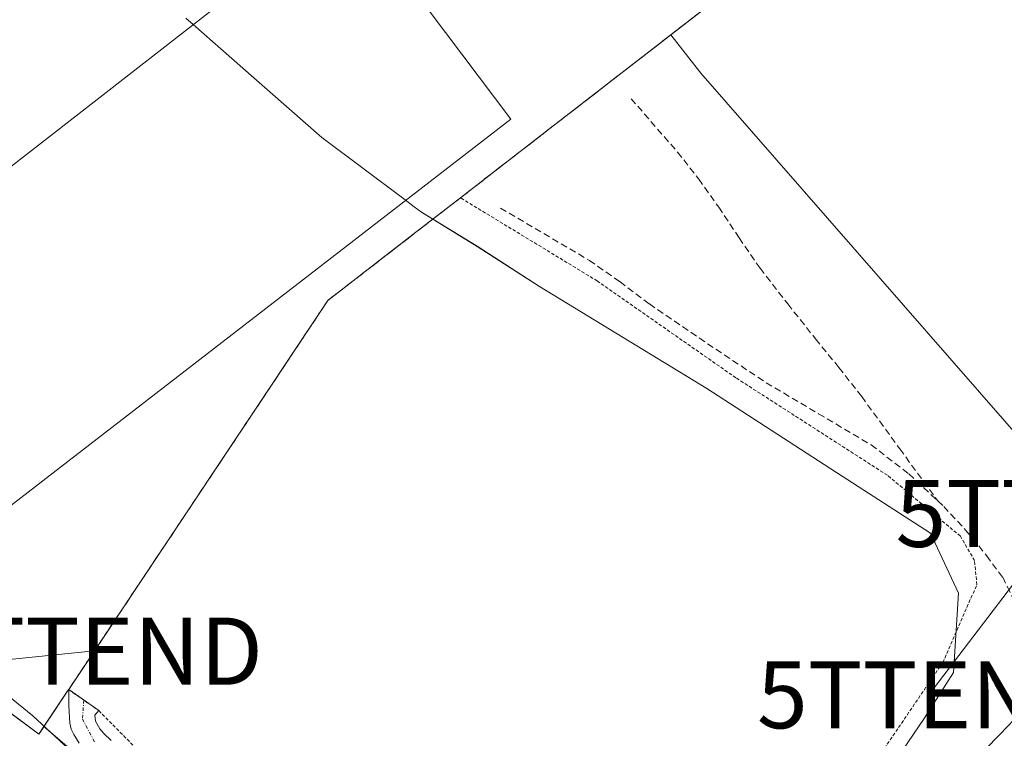
# Model space of a CAD drawing. Units: metres. Extents: x 607289 to 610750, y 4738520 to 4740888.
# Drawn here: x 608651 to 608798, y 4739053 to 4739160 of the extents above; entities that cross this region are included whole.
import ezdxf
from ezdxf.enums import TextEntityAlignment as Align

# ---------------------------------------------------------------- set-up
doc = ezdxf.new("R2010")
doc.units = ezdxf.units.M
doc.header["$MEASUREMENT"] = 0
for name, pattern in [('TRAZO_Y_PUNTO', [1, 0.5, -0.25, 0, -0.25]), ('TRAZOS', [0.75, 0.5, -0.25]), ('TRAZOSX2', [1.5, 1, -0.5])]:
    doc.linetypes.add(name, pattern=pattern)
doc.layers.get('0').update_dxf_attribs({"lineweight": 5})
for name, color, linetype, lineweight in [('Alambrada', 19, 'TRAZOS', 0), ('Camino', 19, 'Continuous', 0), ('Camino Cxs', 19, 'Continuous', 0), ('Camino eje', 39, 'TRAZO_Y_PUNTO', 13), ('Carretera de calzada única', 19, 'Continuous', 13), ('Carretera de calzada única Cxs', 19, 'Continuous', 13), ('Cultivos herbáceos CxS', 92, 'Continuous', 0), ('Edificación industrial', 135, 'Continuous', 13), ('Edificación industrial Cxs', 135, 'Continuous', 13), ('Entidad de ámbito territorial', 19, 'Continuous', 0), ('Entidad de ámbito territorial CxS', 92, 'Continuous', 0), ('Municipio', 9, 'Continuous', 13), ('Municipio CxS', 142, 'Continuous', 0), ('Núcleo urbano', 19, 'Continuous', 0), ('Núcleo urbano CxS', 19, 'Continuous', 0), ('Recinto industrial', 135, 'TRAZOSX2', 0), ('Recinto industrial CxS', 135, 'Continuous', 0), ('Senda', 19, 'TRAZOSX2', 0), ('Tendido', 6, 'Continuous', 0), ('Torre de tendido puntual', 7, 'Continuous', 0), ('Valla', 19, 'TRAZOS', 0)]:
    doc.layers.add(name, color=color, linetype=linetype, lineweight=lineweight)

# ---------------------------------------------------------------- blocks, each defined once
blk = doc.blocks.new('*U175')
at = {"layer": 'Municipio CxS', "color": 142, "linetype": 'Continuous', "lineweight": 0}
for points in [[(608645, 4739063.15, 410.81), (608653.07, 4739056.64, 411), (608660.37, 4739049.87, 411.31)], [(608777.04, 4739043.17, 411.89), (608785.9, 4739056.21, 411.86), (608789.13, 4739061.31, 411.67), (608790.26, 4739063.1, 411.53), (608791.02, 4739074.91, 411.54), (608786.86, 4739083.87, 411.42), (608773.7, 4739092.35, 411.31), (608753.51, 4739105.44, 411.14), (608728.6, 4739120.64, 410.94), (608719.27, 4739126.63, 410.88), (608710.97, 4739131.73, 410.57), (608709.9, 4739132.53, 410.56), (608708.35, 4739133.7, 410.55), (608696.13, 4739142.86, 410.56), (608686.01, 4739151.75, 410.55), (608676.94, 4739159.72, 410.49), (608675.89, 4739160.65, 410.48)]]:
    blk.add_polyline3d(points, dxfattribs=at)
blk = doc.blocks.new('*U176')
at = {"layer": 'Entidad de ámbito territorial CxS', "color": 92, "linetype": 'Continuous', "lineweight": 0}
for points in [[(608645, 4739063.15, 410.81), (608653.07, 4739056.64, 411), (608660.37, 4739049.87, 411.31)], [(608777.04, 4739043.17, 411.89), (608785.9, 4739056.21, 411.86), (608789.13, 4739061.31, 411.67), (608790.26, 4739063.1, 411.53), (608791.02, 4739074.91, 411.54), (608786.86, 4739083.87, 411.42), (608773.7, 4739092.35, 411.31), (608753.51, 4739105.44, 411.14), (608728.6, 4739120.64, 410.94), (608719.27, 4739126.63, 410.88), (608710.97, 4739131.73, 410.57), (608709.9, 4739132.53, 410.56), (608708.35, 4739133.7, 410.55), (608696.13, 4739142.86, 410.56), (608686.01, 4739151.75, 410.55), (608676.94, 4739159.72, 410.49), (608675.89, 4739160.65, 410.48)]]:
    blk.add_polyline3d(points, dxfattribs=at)
blk = doc.blocks.new('*U177')
at = {"layer": 'Municipio CxS', "color": 142, "linetype": 'Continuous', "lineweight": 0}
for points in [[(608645.003, 4739063.146, 410.814), (608653.068, 4739056.64, 411.004), (608660.375, 4739049.872, 411.309)], [(608777.038, 4739043.169, 411.894), (608785.901, 4739056.205, 411.861), (608789.133, 4739061.314, 411.673), (608790.264, 4739063.102, 411.531), (608791.02, 4739074.907, 411.54), (608786.86, 4739083.866, 411.42), (608773.7, 4739092.346, 411.311), (608753.509, 4739105.44, 411.144), (608728.6, 4739120.64, 410.939), (608719.272, 4739126.625, 410.883), (608710.97, 4739131.734, 410.571), (608709.903, 4739132.534, 410.559), (608708.35, 4739133.698, 410.554), (608696.13, 4739142.859, 410.559), (608686.008, 4739151.752, 410.547), (608676.945, 4739159.717, 410.495), (608675.886, 4739160.647, 410.479)]]:
    blk.add_polyline3d(points, dxfattribs=at)
blk = doc.blocks.new('*U178')
at = {"layer": 'Entidad de ámbito territorial CxS', "color": 92, "linetype": 'Continuous', "lineweight": 0}
for points in [[(608645.003, 4739063.146, 410.814), (608653.068, 4739056.64, 411.004), (608660.375, 4739049.872, 411.309)], [(608777.038, 4739043.169, 411.894), (608785.901, 4739056.205, 411.861), (608789.133, 4739061.314, 411.673), (608790.264, 4739063.102, 411.531), (608791.02, 4739074.907, 411.54), (608786.86, 4739083.866, 411.42), (608773.7, 4739092.346, 411.311), (608753.509, 4739105.44, 411.144), (608728.6, 4739120.64, 410.939), (608719.272, 4739126.625, 410.883), (608710.97, 4739131.734, 410.571), (608709.903, 4739132.534, 410.559), (608708.35, 4739133.698, 410.554), (608696.13, 4739142.859, 410.559), (608686.008, 4739151.752, 410.547), (608676.945, 4739159.717, 410.495), (608675.886, 4739160.647, 410.479)]]:
    blk.add_polyline3d(points, dxfattribs=at)
blk = doc.blocks.new('5TTEND')
blk.add_text('5TTEND', height=10).set_placement((0, 0), align=Align.MIDDLE_CENTER)

msp = doc.modelspace()

# ---------------------------------------------------------------- linework, layer by layer
at = {"layer": 'Alambrada', "color": 19, "linetype": 'TRAZOS', "lineweight": 0}
msp.add_polyline3d([(608658.41, 4739060.55, 410.96), (608662.89, 4739057.4, 412.64), (608693.71, 4739026.3, 417.05), (608715.53, 4739001.89, 412.14), (608726.6, 4738990.38, 412.54), (608732.39, 4738987.48, 419.49), (608736.74, 4738987.39, 416.14), (608740.6, 4738988.49, 412.47), (608743.73, 4738990.74, 412.46), (608756.89, 4739013.16, 412.36), (608774.94, 4739044.34, 412.71), (608788.67, 4739064.56, 418.59), (608793.76, 4739076.17, 411.54), (608793.42, 4739079.77, 411.56), (608791.3, 4739083.42, 411.53), (608780.42, 4739092.5, 411.52), (608757.85, 4739107.02, 411.32), (608737.19, 4739121.46, 411.17), (608716.8, 4739133.86, 410.83)], dxfattribs=at)
at = {"layer": 'Camino', "color": 19, "linetype": 'Continuous', "lineweight": 0}
for points in [[(608659.95, 4739052.53, 411.16), (608659.17, 4739053.82, 411.09), (608658.77, 4739054.66, 411.06), (608658.57, 4739055.55, 411.04), (608658.42, 4739058.1, 410.97), (608658.41, 4739060.55, 410.94)], [(608658.41, 4739060.55, 410.94), (608662.89, 4739057.4, 411.05)], [(608662.89, 4739057.4, 411.05), (608662.31, 4739056.73, 411.06), (608662.43, 4739055.81, 411.08), (608663.05, 4739054.71, 411.11), (608663.66, 4739053.97, 411.13), (608664.75, 4739052.94, 411.16)]]:
    msp.add_polyline3d(points, dxfattribs=at)
at = {"layer": 'Camino Cxs', "color": 19, "linetype": 'Continuous', "lineweight": 0}
msp.add_polyline3d([(608659.95, 4739052.53, 411.16), (608659.17, 4739053.82, 411.09), (608658.77, 4739054.66, 411.06), (608658.57, 4739055.55, 411.04), (608658.42, 4739058.1, 410.97), (608658.41, 4739060.55, 410.94), (608662.89, 4739057.4, 411.05), (608662.31, 4739056.73, 411.06), (608662.43, 4739055.81, 411.08), (608663.05, 4739054.71, 411.11), (608663.66, 4739053.97, 411.13), (608664.75, 4739052.94, 411.16)], dxfattribs=at)
at = {"layer": 'Camino eje', "color": 39, "linetype": 'TRAZO_Y_PUNTO', "lineweight": 13}
msp.add_polyline3d([(608660.65, 4739058.98, 410.99), (608660.48, 4739056.14, 411.04), (608662.26, 4739052.73, 411.15)], dxfattribs=at)
at = {"layer": 'Carretera de calzada única', "color": 19, "linetype": 'Continuous', "lineweight": 13}
msp.add_polyline3d([(608747.96, 4738991.59, 412.43), (608753, 4738998.97, 412.46), (608757.99, 4739006.4, 412.5), (608766.41, 4739018.96, 412.22), (608770.84, 4739025.25, 412.17), (608775.7, 4739031.35, 412.06), (608787.08, 4739043.48, 411.99), (608798.53, 4739055.26, 411.65), (608801.28, 4739058.2, 411.59), (608803.33, 4739060.4, 411.56), (608804.06, 4739061.18, 411.54), (608836.92, 4739092.82, 411.34), (608846.27, 4739101.62, 411.22), (608855.72, 4739110.32, 411.19), (608864.69, 4739118.55, 410.92), (608873.98, 4739126.39, 410.87), (608887.36, 4739136.77, 410.86), (608898.03, 4739145.05, 411.15), (608900.18, 4739145.58, 410.98), (608903.44, 4739144.79, 410.79), (608907.56, 4739141.93, 410.71), (608913.44, 4739136.06, 410.86), (608919.87, 4739126.77, 411.12), (608922.04, 4739123.86, 411.48)], dxfattribs=at)
at = {"layer": 'Carretera de calzada única Cxs', "color": 19, "linetype": 'Continuous', "lineweight": 13}
msp.add_polyline3d([(608801.27, 4739052.65, 411.6), (608789.81, 4739040.87, 411.96), (608778.57, 4739028.87, 412.14), (608773.86, 4739022.98, 412.23), (608769.52, 4739016.82, 412.27), (608761.13, 4739004.3, 412.41), (608756.13, 4738996.86, 412.56), (608751.09, 4738989.43, 412.66), (608747.96, 4738991.59, 412.43), (608753, 4738998.97, 412.46), (608757.99, 4739006.4, 412.5), (608766.41, 4739018.96, 412.22), (608770.84, 4739025.25, 412.17), (608775.7, 4739031.35, 412.06), (608787.08, 4739043.48, 411.99), (608798.53, 4739055.26, 411.65)], dxfattribs=at)
at = {"layer": 'Cultivos herbáceos CxS', "color": 92, "linetype": 'Continuous', "lineweight": 0}
for points in [[(608748.13, 4739158.14, 410.84), (608790.46, 4739190.94, 410.87), (608748.88, 4739244.96, 410.31), (608719.39, 4739283.27, 409.78), (608716.14, 4739287.41, 409.77), (608748.88, 4739312.53, 409.45), (608765.87, 4739325.56, 409.19), (608748.88, 4739348.38, 409.25), (608735.18, 4739366.77, 409.07), (608699.29, 4739415.53, 408.55), (608681.46, 4739439.76, 408.36), (608661.12, 4739423.97, 408.68), (608653.35, 4739433.83, 408.66)], [(608805.49, 4739091.9, 411.41), (608752.61, 4739152.44, 411.06), (608748.13, 4739158.14, 410.84), (608790.46, 4739190.94, 410.87), (608748.88, 4739244.96, 410.31), (608719.39, 4739283.27, 409.78), (608716.14, 4739287.41, 409.77), (608748.88, 4739312.52, 409.45), (608765.87, 4739325.56, 409.19), (608748.88, 4739348.38, 409.25)], [(608919.32, 4739125.78, 411.26), (608915.09, 4739129.79, 411.11), (608903.93, 4739140.39, 410.83), (608898.81, 4739145.25, 411.1), (608898.51, 4739145.53, 411.16), (608893.68, 4739150.11, 411.55), (608885.29, 4739147.65, 411.34), (608881.73, 4739146.61, 411.41), (608880.54, 4739146.26, 411.42), (608855.89, 4739129.26, 411.26), (608805.49, 4739091.9, 411.41), (608752.61, 4739152.44, 411.06), (608748.13, 4739158.14, 410.84)]]:
    msp.add_polyline3d(points, dxfattribs=at)
at = {"layer": 'Edificación industrial', "color": 135, "linetype": 'Continuous', "lineweight": 13}
msp.add_polyline3d([(608724.3, 4739145.59, 416.29), (608631.57, 4739073.94, 416.53), (608607.23, 4739105.39, 416.63), (608700.12, 4739177.72, 411.42), (608724.3, 4739145.59, 416.29)], dxfattribs=at)
at = {"layer": 'Edificación industrial Cxs', "color": 135, "linetype": 'Continuous', "lineweight": 13}
msp.add_polyline3d([(608724.3, 4739145.59, 416.29), (608631.57, 4739073.94, 416.53), (608607.23, 4739105.39, 416.63), (608700.12, 4739177.72, 411.42), (608724.3, 4739145.59, 416.29)], close=True, dxfattribs=at)
at = {"layer": 'Entidad de ámbito territorial', "color": 19, "linetype": 'Continuous', "lineweight": 0}
for points in [[(608777.04, 4739043.17, 411.89), (608785.9, 4739056.21, 411.86), (608789.13, 4739061.31, 411.67), (608790.26, 4739063.1, 411.53), (608791.02, 4739074.91, 411.54), (608786.86, 4739083.87, 411.42), (608773.7, 4739092.35, 411.31), (608753.51, 4739105.44, 411.14), (608728.6, 4739120.64, 410.94), (608719.27, 4739126.63, 410.88), (608710.97, 4739131.73, 410.57), (608709.9, 4739132.53, 410.56), (608708.35, 4739133.7, 410.55), (608696.13, 4739142.86, 410.56), (608686.01, 4739151.75, 410.55), (608676.94, 4739159.72, 410.49), (608675.89, 4739160.65, 410.48)], [(608645, 4739063.15, 410.81), (608653.07, 4739056.64, 411), (608660.37, 4739049.87, 411.31)]]:
    msp.add_polyline3d(points, dxfattribs=at)
at = {"layer": 'Municipio', "color": 9, "linetype": 'Continuous', "lineweight": 13}
for points in [[(608777.04, 4739043.17, 411.89), (608785.9, 4739056.21, 411.86), (608789.13, 4739061.31, 411.67), (608790.26, 4739063.1, 411.53), (608791.02, 4739074.91, 411.54), (608786.86, 4739083.87, 411.42), (608773.7, 4739092.35, 411.31), (608753.51, 4739105.44, 411.14), (608728.6, 4739120.64, 410.94), (608719.27, 4739126.63, 410.88), (608710.97, 4739131.73, 410.57), (608709.9, 4739132.53, 410.56), (608708.35, 4739133.7, 410.55), (608696.13, 4739142.86, 410.56), (608686.01, 4739151.75, 410.55), (608676.94, 4739159.72, 410.49), (608675.89, 4739160.65, 410.48)], [(608777.04, 4739043.17, 411.89), (608785.9, 4739056.21, 411.86), (608789.13, 4739061.31, 411.67), (608790.26, 4739063.1, 411.53), (608791.02, 4739074.91, 411.54), (608786.86, 4739083.87, 411.42), (608773.7, 4739092.35, 411.31), (608753.51, 4739105.44, 411.14), (608728.6, 4739120.64, 410.94), (608719.27, 4739126.63, 410.88), (608710.97, 4739131.73, 410.57), (608709.9, 4739132.53, 410.56), (608708.35, 4739133.7, 410.55), (608696.13, 4739142.86, 410.56), (608686.01, 4739151.75, 410.55), (608676.94, 4739159.72, 410.49), (608675.89, 4739160.65, 410.48)], [(608645, 4739063.15, 410.81), (608653.07, 4739056.64, 411), (608660.37, 4739049.87, 411.31)], [(608645, 4739063.15, 410.81), (608653.07, 4739056.64, 411), (608660.37, 4739049.87, 411.31)]]:
    msp.add_polyline3d(points, dxfattribs=at)
at = {"layer": 'Municipio CxS', "color": 142, "linetype": 'Continuous', "lineweight": 0}
for points in [[(608675.89, 4739160.65, 410.48), (608676.94, 4739159.72, 410.49), (608686.01, 4739151.75, 410.55), (608696.13, 4739142.86, 410.56), (608708.35, 4739133.7, 410.55), (608709.9, 4739132.53, 410.56), (608710.97, 4739131.73, 410.57), (608719.27, 4739126.63, 410.88), (608728.6, 4739120.64, 410.94), (608753.51, 4739105.44, 411.14), (608773.7, 4739092.35, 411.31), (608786.86, 4739083.87, 411.42), (608791.02, 4739074.91, 411.54), (608790.26, 4739063.1, 411.53), (608789.13, 4739061.31, 411.67), (608785.9, 4739056.21, 411.86), (608777.04, 4739043.17, 411.89)], [(608675.89, 4739160.65, 410.48), (608676.94, 4739159.72, 410.49), (608686.01, 4739151.75, 410.55), (608696.13, 4739142.86, 410.56), (608708.35, 4739133.7, 410.55), (608709.9, 4739132.53, 410.56), (608710.97, 4739131.73, 410.57), (608719.27, 4739126.62, 410.88), (608728.6, 4739120.64, 410.94), (608753.51, 4739105.44, 411.14), (608773.7, 4739092.35, 411.31), (608786.86, 4739083.87, 411.42), (608791.02, 4739074.91, 411.54), (608790.26, 4739063.1, 411.53), (608789.13, 4739061.31, 411.67), (608785.9, 4739056.21, 411.86), (608777.04, 4739043.17, 411.89)], [(608660.37, 4739049.87, 411.31), (608653.07, 4739056.64, 411), (608645, 4739063.15, 410.81)], [(608660.37, 4739049.87, 411.31), (608653.07, 4739056.64, 411), (608645, 4739063.15, 410.81)]]:
    msp.add_polyline3d(points, dxfattribs=at)
at = {"layer": 'Núcleo urbano', "color": 19, "linetype": 'Continuous', "lineweight": 0}
for points in [[(608748.13, 4739158.14, 410.84), (608790.46, 4739190.94, 410.87), (608748.88, 4739244.96, 410.31), (608719.39, 4739283.27, 409.78), (608716.14, 4739287.41, 409.77), (608748.88, 4739312.53, 409.45), (608765.87, 4739325.56, 409.19), (608748.88, 4739348.38, 409.25), (608735.18, 4739366.77, 409.07), (608699.29, 4739415.53, 408.55), (608681.46, 4739439.76, 408.36), (608661.12, 4739423.97, 408.68), (608653.35, 4739433.83, 408.66)], [(608325.39, 4739193.68, 410.37), (608366.4, 4739187.32, 410.35), (608378.87, 4739184.84, 410.2), (608416.62, 4739177.37, 410.31), (608419.14, 4739176.6, 410.29), (608451.21, 4739166.76, 410.43), (608503.98, 4739147.09, 410.58), (608547.11, 4739125.61, 410.65), (608562.43, 4739116.92, 410.61), (608577.85, 4739108.18, 410.66), (608596.92, 4739095.85, 410.72), (608623.64, 4739076.48, 410.77), (608640.59, 4739063.86, 410.89), (608653.96, 4739053.9, 411.13), (608654.73, 4739055.06, 411.06)], [(608325.39, 4739193.68, 410.37), (608366.4, 4739187.32, 410.35), (608378.87, 4739184.84, 410.2), (608416.62, 4739177.37, 410.31), (608419.14, 4739176.6, 410.29), (608451.21, 4739166.76, 410.43), (608503.98, 4739147.09, 410.58), (608547.11, 4739125.61, 410.65), (608562.43, 4739116.92, 410.61), (608577.85, 4739108.18, 410.66), (608596.92, 4739095.85, 410.72), (608623.64, 4739076.48, 410.77), (608640.59, 4739063.86, 410.89), (608653.96, 4739053.9, 411.13), (608654.73, 4739055.06, 411.06)], [(608654.73, 4739055.06, 411.06), (608658.29, 4739060.38, 410.94), (608658.41, 4739060.55, 410.94), (608685.76, 4739101.59, 410.8), (608693.48, 4739113.2, 410.7), (608697.05, 4739118.57, 410.59), (608710.17, 4739128.73, 410.59), (608716.8, 4739133.86, 410.67), (608731.03, 4739144.89, 410.72), (608748.13, 4739158.14, 410.84)], [(608654.73, 4739055.06, 411.06), (608658.29, 4739060.38, 410.94), (608658.41, 4739060.55, 410.94), (608685.76, 4739101.59, 410.8), (608693.48, 4739113.2, 410.7), (608697.05, 4739118.57, 410.59), (608710.17, 4739128.73, 410.59), (608716.8, 4739133.86, 410.67), (608731.03, 4739144.89, 410.72), (608748.13, 4739158.14, 410.84)], [(608919.32, 4739125.78, 411.26), (608915.09, 4739129.79, 411.11), (608903.93, 4739140.39, 410.83), (608898.81, 4739145.25, 411.1), (608898.51, 4739145.53, 411.16), (608893.68, 4739150.11, 411.55), (608885.29, 4739147.65, 411.34), (608881.73, 4739146.61, 411.41), (608880.54, 4739146.26, 411.42), (608855.89, 4739129.26, 411.26), (608805.49, 4739091.9, 411.41), (608752.61, 4739152.44, 411.06), (608748.13, 4739158.14, 410.84)], [(608735.43, 4738968.99, 415.76), (608734.62, 4738969.98, 415.25), (608734.62, 4738969.98, 415.25), (608734.18, 4738970.52, 414.99), (608732.76, 4738972.26, 414.21), (608732.67, 4738972.36, 414.17), (608716.45, 4738992.2, 412.26), (608716.34, 4738992.33, 412.25), (608706.96, 4739003.28, 411.95), (608706.14, 4739004.23, 411.94), (608706.01, 4739004.38, 411.94), (608695.4, 4739016.08, 411.86), (608695.27, 4739016.23, 411.85), (608684.37, 4739027.63, 411.6), (608684.16, 4739027.84, 411.61), (608680.44, 4739031.43, 411.61), (608672.86, 4739038.75, 411.34), (608672.73, 4739038.86, 411.34), (608661.13, 4739049.56, 411.31), (608660.93, 4739049.74, 411.31), (608654.73, 4739055.06, 411.06)], [(608735.43, 4738968.99, 415.76), (608734.62, 4738969.98, 415.25), (608734.62, 4738969.98, 415.25), (608734.18, 4738970.52, 414.99), (608732.76, 4738972.26, 414.21), (608732.67, 4738972.36, 414.17), (608716.45, 4738992.2, 412.26), (608716.34, 4738992.33, 412.25), (608706.96, 4739003.28, 411.95), (608706.14, 4739004.23, 411.94), (608706.01, 4739004.38, 411.94), (608695.4, 4739016.08, 411.86), (608695.27, 4739016.23, 411.85), (608684.37, 4739027.63, 411.6), (608684.16, 4739027.84, 411.61), (608680.44, 4739031.43, 411.61), (608672.86, 4739038.75, 411.34), (608672.73, 4739038.86, 411.34), (608661.13, 4739049.56, 411.31), (608660.93, 4739049.74, 411.31), (608654.73, 4739055.06, 411.06)]]:
    msp.add_polyline3d(points, dxfattribs=at)
at = {"layer": 'Núcleo urbano CxS', "color": 19, "linetype": 'Continuous', "lineweight": 0}
for points in [[(608748.88, 4739348.38, 409.25), (608765.87, 4739325.56, 409.19), (608748.88, 4739312.52, 409.45), (608716.14, 4739287.41, 409.77), (608719.39, 4739283.27, 409.78), (608748.88, 4739244.96, 410.31), (608790.46, 4739190.94, 410.87), (608748.13, 4739158.14, 410.84), (608748.13, 4739158.14, 410.84), (608731.03, 4739144.89, 410.72), (608716.8, 4739133.86, 410.67), (608710.17, 4739128.73, 410.59), (608697.05, 4739118.57, 410.59), (608693.48, 4739113.2, 410.7), (608685.76, 4739101.59, 410.8), (608658.41, 4739060.55, 410.94), (608658.29, 4739060.38, 410.94), (608654.73, 4739055.05, 411.06), (608653.96, 4739053.9, 411.13), (608640.59, 4739063.86, 410.89), (608623.64, 4739076.48, 410.77), (608596.92, 4739095.85, 410.72), (608577.85, 4739108.18, 410.66), (608562.43, 4739116.92, 410.61)], [(608660.93, 4739049.74, 411.31), (608654.73, 4739055.05, 411.06), (608658.29, 4739060.38, 410.94), (608658.41, 4739060.55, 410.94), (608685.76, 4739101.59, 410.8), (608693.48, 4739113.2, 410.7), (608697.05, 4739118.57, 410.59), (608710.17, 4739128.73, 410.59), (608716.8, 4739133.86, 410.67), (608731.03, 4739144.89, 410.72), (608748.13, 4739158.14, 410.84), (608752.61, 4739152.44, 411.06), (608805.49, 4739091.9, 411.41)], [(608640.59, 4739063.86, 410.89), (608653.96, 4739053.9, 411.13), (608654.73, 4739055.05, 411.06), (608654.73, 4739055.05, 411.06), (608660.93, 4739049.74, 411.31)]]:
    msp.add_polyline3d(points, dxfattribs=at)
at = {"layer": 'Recinto industrial', "color": 135, "linetype": 'TRAZOSX2', "lineweight": 0}
for points in [[(608716.14, 4739287.41, 409.77), (608719.39, 4739283.27, 409.78), (608748.88, 4739244.96, 410.31), (608790.46, 4739190.94, 410.87), (608731.03, 4739144.89, 410.72), (608716.8, 4739133.86, 410.67)], [(608658.41, 4739060.55, 410.94), (608658.29, 4739060.38, 410.94), (608653.96, 4739053.9, 411.13), (608640.59, 4739063.86, 410.89), (608623.64, 4739076.48, 410.77), (608596.92, 4739095.85, 410.72), (608577.85, 4739108.18, 410.66), (608562.43, 4739116.92, 410.61), (608547.11, 4739125.61, 410.65), (608503.98, 4739147.09, 410.58), (608451.21, 4739166.76, 410.43), (608419.14, 4739176.6, 410.29), (608416.62, 4739177.37, 410.31), (608378.87, 4739184.84, 410.2), (608366.4, 4739187.32, 410.35), (608325.32, 4739193.7, 410.37)], [(608716.8, 4739133.86, 410.67), (608710.17, 4739128.73, 410.59), (608697.05, 4739118.57, 410.59), (608685.76, 4739101.59, 410.8), (608658.41, 4739060.55, 410.94)]]:
    msp.add_polyline3d(points, dxfattribs=at)
at = {"layer": 'Recinto industrial CxS', "color": 135, "linetype": 'Continuous', "lineweight": 0}
msp.add_polyline3d([(608748.88, 4739348.38, 409.25), (608765.87, 4739325.56, 409.19), (608748.88, 4739312.52, 409.45), (608716.14, 4739287.41, 409.77), (608719.39, 4739283.27, 409.78), (608748.88, 4739244.96, 410.31), (608790.46, 4739190.94, 410.87), (608731.03, 4739144.89, 410.72), (608716.8, 4739133.86, 410.67), (608710.17, 4739128.73, 410.59), (608697.05, 4739118.57, 410.59), (608685.76, 4739101.59, 410.8), (608658.41, 4739060.55, 410.94), (608658.29, 4739060.38, 410.94), (608653.96, 4739053.9, 411.13), (608640.59, 4739063.86, 410.89), (608623.64, 4739076.48, 410.77), (608596.92, 4739095.85, 410.72), (608577.85, 4739108.18, 410.66), (608562.43, 4739116.92, 410.61)], dxfattribs=at)
at = {"layer": 'Senda', "color": 19, "linetype": 'TRAZOSX2', "lineweight": 0}
for points in [[(608742.23, 4739148.64, 410.83), (608749.15, 4739140.68, 410.86), (608752.31, 4739136.65, 410.92), (608755.29, 4739132.47, 410.96), (608758.34, 4739127.88, 411.05), (608761.46, 4739123.35, 411.16), (608765.57, 4739118.06, 411.17), (608769.72, 4739112.82, 411.23), (608773.21, 4739108.56, 411.33), (608776.6, 4739104.23, 411.43), (608782.27, 4739096.44, 411.53), (608787.94, 4739088.66, 411.52)], [(608722.75, 4739132.34, 411), (608736.01, 4739124.52, 411.03), (608740.54, 4739121.36, 411.01), (608744.95, 4739118.04, 411.16), (608753.62, 4739112.11, 411.25), (608762.36, 4739106.29, 411.33), (608770.17, 4739101.67, 411.4), (608777.99, 4739097.04, 411.49), (608783.62, 4739092.71, 411.55), (608787.94, 4739088.66, 411.52)], [(608787.94, 4739088.66, 411.52), (608788.82, 4739087.83, 411.53), (608792.14, 4739084.28, 411.53), (608795.21, 4739080.51, 411.61), (608797.61, 4739077.28, 411.65), (608799.35, 4739073.75, 411.65), (608801.34, 4739067.07, 411.73), (608803.96, 4739058.3, 411.53)]]:
    msp.add_polyline3d(points, dxfattribs=at)
at = {"layer": 'Tendido', "color": 6, "linetype": 'Continuous', "lineweight": 0}
for points in [[(608748.56, 4739432.94, 407.29), (608726.8, 4739408.22, 408.66), (608764.24, 4739359.01, 409.55), (608795.33, 4739318.26, 408.87), (608826.94, 4739276.59, 409.45), (608862.27, 4739230.55, 410.05), (608899.07, 4739183.97, 410.82), (608846.46, 4739128.08, 411.17), (608807.24, 4739086.81, 411.46), (608786.59, 4739059.77, 411.74)], [(608222.81, 4738949.93, 416.07), (608364.21, 4739036.66, 411.39), (608512.83, 4739051.12, 411.04), (608661.76, 4739066.26, 410.88)]]:
    msp.add_polyline3d(points, dxfattribs=at)
at = {"layer": 'Valla', "color": 19, "linetype": 'TRAZOS', "lineweight": 0}
msp.add_polyline3d([(608325.16, 4739193.72, 416.77), (608366.4, 4739187.32, 410.51), (608378.87, 4739184.84, 410.38), (608416.62, 4739177.37, 410.62), (608451.21, 4739166.76, 410.53), (608503.98, 4739147.09, 410.66), (608547.11, 4739125.61, 410.69), (608577.85, 4739108.18, 410.84), (608596.92, 4739095.85, 410.93), (608623.64, 4739076.48, 411.54), (608653.96, 4739053.9, 411.19), (608658.29, 4739060.38, 410.95), (608658.41, 4739060.55, 410.96), (608685.76, 4739101.59, 410.83), (608697.05, 4739118.57, 410.8), (608710.17, 4739128.73, 411.16), (608716.8, 4739133.86, 410.83), (608731.03, 4739144.89, 410.78), (608790.46, 4739190.94, 410.93), (608719.39, 4739283.27, 409.84), (608716.14, 4739287.41, 410.7)], dxfattribs=at)

# ---------------------------------------------------------------- block references
at = {"layer": 'Entidad de ámbito territorial CxS', "color": 92, "linetype": 'Continuous', "lineweight": 0}
for name in ['*U176', '*U178']:
    msp.add_blockref(name, (0, 0), dxfattribs=at)
at = {"layer": 'Municipio CxS', "color": 142, "linetype": 'Continuous', "lineweight": 0}
for name in ['*U175', '*U177']:
    msp.add_blockref(name, (0, 0), dxfattribs=at)
at = {"layer": 'Torre de tendido puntual', "linetype": 'Continuous', "lineweight": 0}
for p in [(608807.24, 4739086.81, 411.23), (608661.76, 4739066.26, 410.91), (608786.59, 4739059.77, 411.8)]:
    msp.add_blockref('5TTEND', p, dxfattribs=at)

doc.saveas('drawing.dxf')
